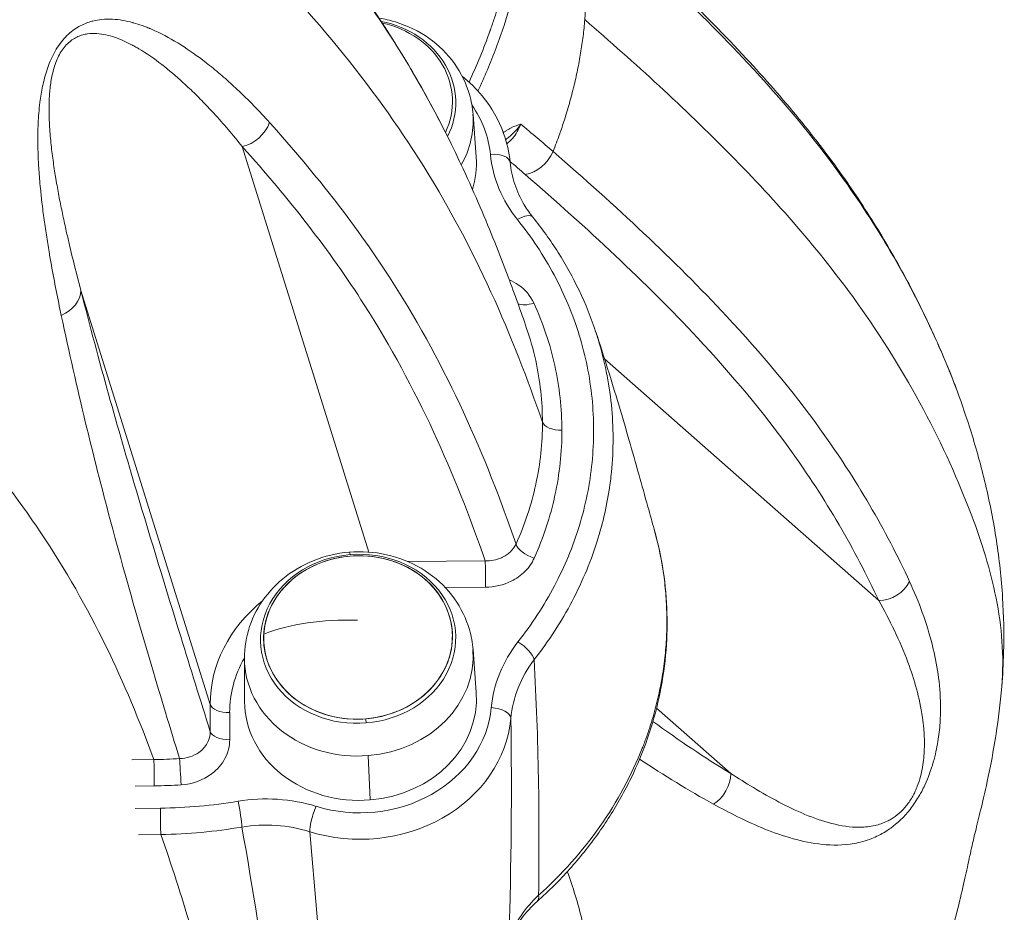
# Model space of a CAD drawing. Units: millimetres. Extents: x -22970 to -8946, y 10796 to 21607.
# Drawn here: x -18090 to -17938, y 17528 to 17667 of the extents above; entities that cross this region are included whole.
import ezdxf

# ---------------------------------------------------------------- set-up
doc = ezdxf.new("R2010")
doc.units = ezdxf.units.MM

msp = doc.modelspace()

# ---------------------------------------------------------------- linework, layer by layer
at = {"color": 0, "linetype": 'Continuous', "lineweight": 0}
for p, q in [((-18020.04, 17651.81), (-18019.55, 17645.14)), ((-18036.2, 17583.81), (-18055.87, 17646.8)), ((-18080.93, 17624.46), (-18060.85, 17560.14)), ((-17957.04, 17576.28), (-17999.63, 17613.86)), ((-18020.45, 17603.18), (-18020.45, 17603.2)), ((-18018.14, 17582.46), (-18030.14, 17582.33)), ((-18024.34, 17578.29), (-18018.08, 17578.36)), ((-18020.04, 17568.67), (-18019.55, 17562)), ((-18055.53, 17567.27), (-18055.51, 17560.59)), ((-18060.85, 17560.14), (-18060.84, 17555.91)), ((-17991.68, 17559.71), (-17991.68, 17559.71)), ((-17991.54, 17559.58), (-17980.01, 17549.41)), ((-18057.82, 17554.65), (-18057.82, 17558.87)), ((-18069.6, 17551.59), (-18073.01, 17551.55)), ((-18036.02, 17545.31), (-18036.31, 17552.19)), ((-18072.48, 17547.46), (-18069.54, 17547.49)), ((-18068.58, 17544.03), (-18072.48, 17543.99)), ((-18071.97, 17539.9), (-18068.51, 17539.94))]:
    msp.add_line(p, q, dxfattribs=at)
at = {"color": 0, "linetype": 'Continuous', "lineweight": 0, "extrusion": (0, 0, -1)}
for centre, major_axis, ratio, start_param, end_param in [((-18037.88, 17653.47), (15.15, 0.6), 0.865858, -1.303609, -1.303287), ((-18037.88, 17653.47), (15.15, 0.6), 0.865858, -1.299433, 0.445842), ((-18037.89, 17653.69), (14.65, 0.58), 0.865858, -1.282227, -1.281874), ((-18037.89, 17653.69), (14.65, 0.58), 0.865858, -1.282227, -1.281874), ((-18037.89, 17653.69), (14.65, 0.58), 0.865858, -1.277918, 0.422271), ((-18037.89, 17653.69), (14.65, 0.58), 0.865858, -1.277918, 0.422271), ((-18037.51, 17643.97), (20.23, 0.8), 0.865858, -0.51358, -0.047625), ((-18037.77, 17650.65), (17.75, 0.7), 0.865858, -0.030214, 0.495188), ((-18398.33, 17585.53), (438.51, -36.01), 0.426274, -0.53404, -0.534037), ((-18037.51, 17643.97), (17.99, 0.71), 0.865858, -0.030214, 0.294564), ((-18017.27, 17644.09), (2.99, 0.28), 0.499723, -1.543296, 0.000874), ((-18011.57, 17647), (-3.27, -3.78), 0.781588, -1.951826, -0.750872), ((-18013.09, 17633.97), (2.34, 1.88), 0.421088, -1.268376, 0.001619), ((-18397.25, 17599.05), (438.54, -36), 0.426278, -0.194968, -0.194963), ((-18456.68, 17546.46), (390, 0), 0.5, -0.229203, -0.229187), ((-18037.88, 17570.34), (-15.15, -0.6), 0.865858, -1.619329, 1.522264), ((-18037.89, 17570.55), (14.65, 0.58), 0.865858, -4.760921, 1.522264), ((-18037.89, 17570.55), (14.65, 0.58), 0.865858, -3.05495069010655, 3.228234617073036), ((-18038.6, 17576.08), (-0.63, 7.72), 0.024271, 0, 0.321955), ((-18037.88, 17570.34), (15.15, 0.6), 0.865858, -1.619329, 1.522264), ((-18018.14, 17579.86), (0.03, -3), 0.016436, -2.617893, -1.047097), ((-18063.43, 17584.61), (46.96, 1.85), 0.865858, 0.094176, 0.094212), ((-17956.66, 17580.78), (-4.53, -2.11), 0.879408, -2.306794, -1.106174), ((-18013, 17568.36), (2.36, -1.86), 0.402439, -1.901448, -0.450558), ((-18037.77, 17567.51), (17.75, 0.7), 0.865858, -0.030214, 1.522264), ((-18035.63, 17559.12), (-22.19, -0.83), 0.857976, 0.03088, 0.490227), ((-18037.77, 17567.51), (-17.75, -0.7), 0.865858, -1.619329, 0.030214), ((-18037.51, 17560.83), (17.99, 0.71), 0.865858, -0.030214, 1.522264), ((-18037.51, 17560.83), (-17.99, -0.71), 0.865858, -1.619329, 0.030214), ((-18037.39, 17560.83), (20.23, 0.8), 0.865858, 0.113342, 1.958557), ((-18017.15, 17558.14), (2.99, -0.27), 0.49708, -1.636052, -0.065265), ((-18037.55, 17561.79), (1.86, -22.78), 0.024271, -1.397738, -1.368802), ((-18069.67, 17604.39), (-60.91, -1.42), 0.866614, -1.617451, -1.551824), ((-18069.59, 17548.99), (0.03, -3), 0.016436, -2.617893, -1.047097), ((-17984.43, 17548.72), (-2.59, -4.28), 0.835962, -2.183492, -1.024443), ((-18065.66, 17573.55), (47.88, 3.7), 0.611778, 1.426224, 1.678932), ((-18056.46, 17543.6), (0.5, -2.96), 0.072815, -2.090105, -0.54661), ((-18013.42, 17533.26), (3.34, -3.72), 0.345606, -0.480952, 0.00187)]:
    msp.add_ellipse(centre, major_axis=major_axis, ratio=ratio, start_param=start_param, end_param=end_param, dxfattribs=at)
at = {"color": 0, "linetype": 'Continuous', "lineweight": 0}
for centre, major_axis, ratio, start_param, end_param in [((-18055.87, 17651.13), (3.71, 3.35), 0.789966, -2.188014, -0.987399), ((-18000.86, 17645.31), (11.19, -13.71), 0.889922, -2.216043, -1.5792), ((-18078.85, 17637.08), (-5.65, 0), 0.5, -0.366801, -0.366622), ((-18456.7, 17555.11), (400.02, 0), 0.5, 0.383906, 0.383913), ((-18085.87, 17624.07), (4.85, 1.23), 0.783325, -1.373157, -0.215569), ((-18010.66, 17624.01), (-2.73, -1.25), 0.471492, 0.319274, 1.379943), ((-17953.67, 17616.86), (4.53, 2.11), 0.879408, -0.094446, -0.000898), ((-18006.3, 17604.24), (-3, 0), 0.50002, 0.168944, 1.589776), ((-18397.2, 17599.05), (438.49, -36.01), 0.426275, 0.194973, 0.194977), ((-18396.12, 17612.58), (438.52, -36.01), 0.426276, 0.069363, 0.069376), ((-18010.6, 17584.36), (-2.74, 1.23), 0.459489, 0.365112, 1.795485), ((-18035.69, 17560.61), (-25.12, -1.72), 0.859393, -0.88616, -0.057739), ((-18037.55, 17561.79), (-22.81, 1.39), 0.498413, -1.520839, -0.824357), ((-18456.66, 17555.12), (399.98, 0), 0.5, 0.07676, 0.076769), ((-18062.84, 17569.61), (52.96, 2.08), 0.865858, -0.082328, -0.082126), ((-18062.84, 17569.61), (52.96, 2.08), 0.865858, -0.174586, -0.174057), ((-18057.88, 17560.37), (-3, 0), 0.50002, 0.154147, 1.589776), ((-18037.33, 17559.33), (23.23, 0.91), 0.865858, -1.958557, -0.113352), ((-18057.88, 17556.15), (-3, 0), 0.50002, 0.154147, 1.589776), ((-18065.4, 17549.15), (0.2, -2.99), 0.01643, -2.607236, -2.606923), ((-18065.4, 17549.15), (0.2, -2.99), 0.016443, -2.606872, -1.047097), ((-18069.61, 17602.78), (63.79, 2.51), 0.865858, -1.603648, -1.537934), ((-18068.52, 17542.53), (0.03, -3), 0.016436, -2.094496, -0.5237), ((-18044.35, 17542.81), (-0.89, -2.87), 0.189168, -2.061973, -0.491176), ((-18014.35, 17542.47), (-2.29, 1.61), 0.417762, -1.396944, -1.396537), ((-18065.46, 17570.75), (49.95, 4.14), 0.611454, -1.68247, -1.429627), ((-18063.37, 17542.41), (0.03, -3), 0.017032, -0.729886, -0.72967)]:
    msp.add_ellipse(centre, major_axis=major_axis, ratio=ratio, start_param=start_param, end_param=end_param, dxfattribs=at)
for points, knots in [([(-18009.26, 17603.98), (-18013.8, 17617.23), (-18019.61, 17631), (-18036.5, 17657.61), (-18046.62, 17669.49), (-18062.1, 17684.9), (-18071.24, 17693.66), (-18082.96, 17702.97), (-18095.1, 17711.32), (-18105.72, 17717.68), (-18115.03, 17722.58), (-18127.15, 17728.88), (-18136.07, 17733.88), (-18156.58, 17744.27), (-18167.38, 17749.23), (-18185.14, 17756.1), (-18195.68, 17759.76), (-18204.57, 17762.53), (-18216.33, 17766.12), (-18225.57, 17769.24), (-18247.65, 17775.85), (-18258.01, 17778.44), (-18276.99, 17782.85), (-18286.64, 17784.97), (-18306.41, 17788.93), (-18316.62, 17790.81), (-18337.78, 17794.15), (-18347.13, 17795.31), (-18355.23, 17796.29)], [6.470841, 6.470841, 6.470841, 6.470841, 13.82787, 13.82787, 20.42029, 20.42029, 22.86416, 25.30803, 25.30803, 27.222449, 29.136868, 29.136868, 32.816542, 32.816542, 36.146707, 36.146707, 37.658329, 39.16995, 39.16995, 42.138115, 42.138115, 44.955915, 44.955915, 47.687215, 47.687215, 50.344281, 50.344281, 52.929744, 52.929744, 52.929744, 52.929744]), ([(-18024.15, 17725.37), (-18023.15, 17724.31), (-18021.01, 17721.75), (-18018.15, 17717.24), (-18015.71, 17711.83), (-18013.33, 17704.06), (-18012.38, 17696.42), (-18012.45, 17689.58), (-18012.65, 17686.13), (-18013.02, 17682.63), (-18013.56, 17679.08), (-18014.27, 17675.51), (-18015.15, 17671.91), (-18015.93, 17669.22), (-18016.49, 17667.43), (-18016.79, 17666.53), (-18017.04, 17665.79), (-18017.22, 17665.27), (-18017.32, 17665.01), (-18017.37, 17664.86), (-18018.35, 17662.12), (-18019.45, 17659.44), (-18020.66, 17656.82)], [-9.868578, -9.868578, -9.868578, -9.868578, -9.298312, -8.583057, -7.867803, -7.152548, -5.722038, -5.364411, -5.006783, -4.649156, -4.291529, -3.933901, -3.576274, -3.218646, -3.12924, -3.039833, -2.950426, -2.905723, -2.883371, -2.872195, -2.861019, -2.055961, -2.055961, -2.055961, -2.055961]), ([(-18024.07, 17725.51), (-18022.83, 17724.26), (-18021.67, 17722.92), (-18019.46, 17720.01), (-18018.42, 17718.42), (-18016.54, 17715.07), (-18015.69, 17713.31), (-18014.21, 17709.64), (-18013.57, 17707.72), (-18012.5, 17703.76), (-18012.08, 17701.72), (-18011.44, 17697.52), (-18011.23, 17695.35), (-18011.04, 17690.95), (-18011.05, 17688.7), (-18011.3, 17684.16), (-18011.54, 17681.87), (-18012.22, 17677.25), (-18012.68, 17674.92), (-18013.79, 17670.27), (-18014.46, 17667.94), (-18015.99, 17663.31), (-18016.85, 17661.01), (-18018.28, 17657.63), (-18018.77, 17656.53), (-18019.28, 17655.44)], [0.354987, 0.354987, 0.354987, 0.354987, 7.276777, 7.276777, 14.577366, 14.577366, 21.918598, 21.918598, 29.318334, 29.318334, 36.729859, 36.729859, 44.224068, 44.224068, 51.723892, 51.723892, 59.224242, 59.224242, 66.738108, 66.738108, 74.249778, 74.249778, 81.758003, 81.758003, 85.394773, 85.394773, 85.394773, 85.394773]), ([(-18069.6, 17551.59), (-18073.94, 17563.42), (-18079.38, 17575.22), (-18094.38, 17597.62), (-18103.57, 17608.06), (-18117.84, 17621.86), (-18125.99, 17629.35), (-18135.64, 17636.6), (-18145.21, 17642.83), (-18154.06, 17647.93), (-18163, 17652.6), (-18175.68, 17659.28), (-18184.08, 17663.89), (-18201.63, 17672.46), (-18210.55, 17676.36), (-18224.57, 17681.5), (-18233.39, 17684.45), (-18242.03, 17687.12), (-18254.51, 17691.01), (-18262.99, 17693.79), (-18280.86, 17698.86), (-18289.73, 17701), (-18307.03, 17704.9), (-18315.67, 17706.73), (-18333.06, 17710.07), (-18341.81, 17711.59), (-18359.5, 17714.2), (-18368.11, 17715.24), (-18380.6, 17716.76), (-18389.1, 17717.82), (-18398.11, 17718.78), (-18411.89, 17719.95), (-18420.71, 17720.26), (-18434.5, 17720.74), (-18445.56, 17721.15), (-18457.09, 17721.33), (-18468.85, 17721.26), (-18480.36, 17720.91), (-18491.39, 17720.29), (-18505.13, 17719.51), (-18513.92, 17719.05), (-18527.66, 17717.74), (-18536.63, 17716.66), (-18545.05, 17715.44), (-18557.41, 17713.63), (-18565.94, 17712.44), (-18583.48, 17709.55), (-18592.14, 17707.89), (-18609.31, 17704.25), (-18617.83, 17702.26), (-18634.87, 17698.04), (-18643.6, 17695.76), (-18661.22, 17690.43), (-18669.52, 17687.5), (-18681.64, 17683.31), (-18690.08, 17680.47), (-18698.74, 17677.38), (-18712.53, 17672.06), (-18721.24, 17668.03), (-18738.31, 17659.19), (-18746.39, 17654.42), (-18758.48, 17647.45), (-18767.08, 17642.6), (-18775.66, 17637.36), (-18784.97, 17631.02), (-18794.28, 17623.64), (-18801.98, 17616.02), (-18815.34, 17601.96), (-18823.86, 17591.36), (-18835.07, 17572.78), (-18841.08, 17559.86), (-18845.2, 17546.86), (-18846.65, 17541.64)], [6.758349, 6.758349, 6.758349, 6.758349, 13.82787, 13.82787, 20.42029, 20.42029, 22.86416, 25.30803, 25.30803, 27.222449, 29.136868, 29.136868, 32.816542, 32.816542, 36.146707, 36.146707, 37.658329, 39.16995, 39.16995, 42.138115, 42.138115, 44.955915, 44.955915, 47.687215, 47.687215, 50.344281, 50.344281, 52.940432, 52.940432, 54.225928, 55.511424, 55.511424, 58.02936, 58.02936, 59.657434, 61.285508, 61.285508, 62.913582, 64.541656, 64.541656, 67.059592, 67.059592, 68.345088, 69.630584, 69.630584, 72.226735, 72.226735, 74.883801, 74.883801, 77.615101, 77.615101, 80.432902, 80.432902, 83.401066, 83.401066, 84.912688, 86.424309, 86.424309, 89.754474, 89.754474, 93.434148, 93.434148, 95.348567, 97.262986, 97.262986, 99.706856, 102.150726, 102.150726, 108.743146, 108.743146, 113.365192, 116.46047, 116.46047, 116.46047, 116.46047]), ([(-18052.21, 17689.12), (-18050.82, 17687.58), (-18049.46, 17686.04), (-18045.43, 17681.31), (-18042.85, 17678.1), (-18038.03, 17671.71), (-18035.79, 17668.54), (-18031.68, 17662.24), (-18029.81, 17659.14), (-18026.94, 17654.05), (-18025.88, 17652.06), (-18024.86, 17650.08)], [0, 0, 0, 0, 10.000455, 10.000455, 30.422438, 30.422438, 50.254732, 50.254732, 69.310369, 69.310369, 81.381114, 81.381114, 81.381114, 81.381114]), ([(-18051.67, 17688.3), (-18044.4, 17680.23), (-18037.94, 17671.94), (-18028.32, 17656.85), (-18024.72, 17650.12), (-18021.58, 17643.33)], [-13.835281, -13.835281, -13.835281, -13.835281, -8.567138, -8.567138, -4.425677, -4.425677, -4.425677, -4.425677]), ([(-18005.3, 17686.85), (-18003.72, 17685.49), (-18002.16, 17684.12), (-17996.25, 17678.88), (-17992.02, 17674.99), (-17984.37, 17667.58), (-17980.91, 17664.06), (-17974.73, 17657.4), (-17971.98, 17654.25), (-17967.02, 17648.17), (-17964.78, 17645.24), (-17960.74, 17639.54), (-17958.91, 17636.77), (-17955.46, 17631.14), (-17953.84, 17628.28), (-17951.2, 17623.27), (-17950.13, 17621.12), (-17949.13, 17618.96)], [0, 0, 0, 0, 10.000123, 10.000123, 38.091366, 38.091366, 63.093921, 63.093921, 85.08544, 85.08544, 105.26823, 105.26823, 124.18724, 124.18724, 143.571901, 143.571901, 158.166193, 158.166193, 158.166193, 158.166193]), ([(-18004.34, 17685.36), (-17994.65, 17676.98), (-17979.35, 17662.79), (-17967.15, 17648.21), (-17957.25, 17634.46), (-17952.66, 17626.51), (-17948.98, 17618.58)], [-15.693944, -15.693944, -15.693944, -15.693944, -9.558413, -5.46806, -5.46806, 0, 0, 0, 0]), ([(-18004.34, 17685.36), (-18003.73, 17683.26), (-18003.27, 17681.06), (-18002.96, 17678.78), (-18002.42, 17674.89), (-18002.33, 17670.78), (-18002.68, 17666.53)], [-2.23975, -2.23975, -2.23975, -2.23975, -1.414232, -1.414232, -1.414232, 0, 0, 0, 0]), ([(-18051.62, 17650.53), (-18053.23, 17652.32), (-18054.9, 17654.04), (-18056.64, 17655.68), (-18056.99, 17656), (-18057.34, 17656.33), (-18057.69, 17656.65), (-18058.4, 17657.29), (-18059.11, 17657.91), (-18059.84, 17658.52), (-18060.2, 17658.82), (-18060.57, 17659.12), (-18060.94, 17659.41), (-18061.31, 17659.7), (-18061.68, 17659.99), (-18062.06, 17660.28), (-18063.31, 17661.22), (-18064.58, 17662.1), (-18065.89, 17662.91), (-18067.21, 17663.71), (-18068.56, 17664.44), (-18069.98, 17665.05), (-18070.04, 17665.08), (-18070.1, 17665.1), (-18070.16, 17665.13), (-18070.22, 17665.15), (-18070.28, 17665.18), (-18070.34, 17665.2), (-18070.46, 17665.25), (-18070.58, 17665.3), (-18070.7, 17665.35), (-18070.94, 17665.44), (-18071.18, 17665.53), (-18071.42, 17665.62), (-18071.87, 17665.78), (-18072.33, 17665.92), (-18072.79, 17666.05), (-18072.83, 17666.06), (-18072.87, 17666.07), (-18072.9, 17666.08), (-18073.41, 17666.22), (-18073.92, 17666.33), (-18074.43, 17666.42), (-18074.95, 17666.51), (-18075.48, 17666.57), (-18076.03, 17666.59), (-18076.57, 17666.62), (-18077.13, 17666.61), (-18077.7, 17666.56), (-18078.15, 17666.51), (-18078.6, 17666.44), (-18079.06, 17666.32), (-18079.19, 17666.29), (-18079.31, 17666.26), (-18079.44, 17666.22), (-18079.74, 17666.13), (-18080.04, 17666.03), (-18080.34, 17665.9), (-18080.64, 17665.77), (-18080.95, 17665.62), (-18081.26, 17665.45), (-18081.56, 17665.27), (-18081.88, 17665.07), (-18082.18, 17664.84), (-18082.49, 17664.61), (-18082.79, 17664.35), (-18083.09, 17664.05), (-18083.39, 17663.76), (-18083.68, 17663.43), (-18083.96, 17663.08), (-18084.24, 17662.72), (-18084.5, 17662.34), (-18084.74, 17661.94), (-18085.23, 17661.15), (-18085.63, 17660.28), (-18085.96, 17659.41), (-18086.12, 17658.98), (-18086.26, 17658.55), (-18086.39, 17658.11), (-18086.52, 17657.68), (-18086.63, 17657.25), (-18086.73, 17656.83), (-18086.93, 17655.98), (-18087.08, 17655.15), (-18087.2, 17654.34), (-18087.21, 17654.25), (-18087.23, 17654.16), (-18087.24, 17654.07), (-18087.39, 17652.96), (-18087.48, 17651.87), (-18087.54, 17650.82), (-18087.6, 17649.69), (-18087.62, 17648.6), (-18087.61, 17647.53), (-18087.6, 17646.47), (-18087.57, 17645.42), (-18087.52, 17644.41), (-18087.51, 17644.33), (-18087.51, 17644.25), (-18087.5, 17644.17), (-18087.48, 17643.74), (-18087.45, 17643.32), (-18087.42, 17642.9), (-18087.39, 17642.4), (-18087.35, 17641.9), (-18087.31, 17641.42), (-18087.27, 17640.93), (-18087.22, 17640.44), (-18087.17, 17639.96), (-18087.15, 17639.72), (-18087.12, 17639.49), (-18087.1, 17639.25), (-18087.07, 17639.01), (-18087.05, 17638.77), (-18087.02, 17638.54), (-18086.91, 17637.6), (-18086.8, 17636.68), (-18086.68, 17635.77), (-18086.55, 17634.86), (-18086.42, 17633.96), (-18086.29, 17633.08), (-18086.15, 17632.19), (-18086.01, 17631.32), (-18085.87, 17630.45), (-18085.75, 17629.77), (-18085.63, 17629.09), (-18085.51, 17628.41), (-18085.03, 17625.72), (-18084.51, 17623.12), (-18083.98, 17620.59)], [-11.606357, -11.606357, -11.606357, -11.606357, -10.439591, -10.439591, -10.439591, -10.206238, -10.206238, -10.206238, -9.739531, -9.739531, -9.739531, -9.506178, -9.506178, -9.506178, -9.272825, -9.272825, -9.272825, -8.498575, -8.498575, -8.498575, -7.724326, -7.724326, -7.724326, -7.692065, -7.692065, -7.692065, -7.659805, -7.659805, -7.659805, -7.595284, -7.595284, -7.595284, -7.466242, -7.466242, -7.466242, -7.22788, -7.22788, -7.22788, -7.208159, -7.208159, -7.208159, -6.950076, -6.950076, -6.950076, -6.691993, -6.691993, -6.691993, -6.433909, -6.433909, -6.433909, -6.230876, -6.230876, -6.230876, -6.175826, -6.175826, -6.175826, -6.046784, -6.046784, -6.046784, -5.917743, -5.917743, -5.917743, -5.788701, -5.788701, -5.788701, -5.65966, -5.65966, -5.65966, -5.530618, -5.530618, -5.530618, -5.401576, -5.401576, -5.401576, -5.143493, -5.143493, -5.143493, -5.014451, -5.014451, -5.014451, -4.88541, -4.88541, -4.88541, -4.627327, -4.627327, -4.627327, -4.598473, -4.598473, -4.598473, -4.240202, -4.240202, -4.240202, -3.853077, -3.853077, -3.853077, -3.465952, -3.465952, -3.465952, -3.435492, -3.435492, -3.435492, -3.27239, -3.27239, -3.27239, -3.078827, -3.078827, -3.078827, -2.885265, -2.885265, -2.885265, -2.788483, -2.788483, -2.788483, -2.691702, -2.691702, -2.691702, -2.304577, -2.304577, -2.304577, -1.917452, -1.917452, -1.917452, -1.530484, -1.530484, -1.530484, -1.224262, -1.224262, -1.224262, 0, 0, 0, 0]), ([(-18034.65, 17666.77), (-18033.78, 17666.63), (-18032.92, 17666.43), (-18030.23, 17665.61), (-18028.47, 17664.76), (-18025.37, 17662.56), (-18024.02, 17661.24), (-18021.89, 17658.26), (-18021.1, 17656.63), (-18020.31, 17653.9), (-18020.12, 17652.86), (-18020.04, 17651.81)], [6.55747, 6.55747, 6.55747, 6.55747, 6.715229, 6.715229, 7.058554, 7.058554, 7.386183, 7.386183, 7.693098, 7.693098, 7.8723, 7.8723, 7.8723, 7.8723]), ([(-18002.68, 17666.53), (-18002.75, 17665.67), (-18002.84, 17664.81), (-18002.95, 17663.95), (-18003.06, 17663.08), (-18003.18, 17662.21), (-18003.33, 17661.34), (-18003.47, 17660.46), (-18003.63, 17659.58), (-18003.81, 17658.7), (-18003.99, 17657.83), (-18004.19, 17656.95), (-18004.41, 17656.07), (-18004.45, 17655.9), (-18004.49, 17655.73), (-18004.53, 17655.56), (-18004.65, 17655.1), (-18004.77, 17654.64), (-18004.89, 17654.18), (-18005.13, 17653.3), (-18005.39, 17652.42), (-18005.66, 17651.54), (-18005.9, 17650.78), (-18006.15, 17650.02), (-18006.41, 17649.27), (-18006.47, 17649.1), (-18006.53, 17648.94), (-18006.58, 17648.78), (-18006.91, 17647.86), (-18007.25, 17646.94), (-18007.61, 17646.03)], [-9.474742, -9.474742, -9.474742, -9.474742, -9.190307, -9.190307, -9.190307, -8.903945, -8.903945, -8.903945, -8.617215, -8.617215, -8.617215, -8.330994, -8.330994, -8.330994, -8.276065, -8.276065, -8.276065, -8.126895, -8.126895, -8.126895, -7.840513, -7.840513, -7.840513, -7.593508, -7.593508, -7.593508, -7.540243, -7.540243, -7.540243, -7.240007, -7.240007, -7.240007, -7.240007]), ([(-17937.94, 17562.92), (-17937.54, 17567.68), (-17938.38, 17576.99), (-17941.07, 17585.42), (-17946.75, 17600.34), (-17952.46, 17611.48), (-17966.22, 17630.66), (-17979.53, 17645.82), (-17994.89, 17659.79), (-18002.68, 17666.53)], [97.331074, 97.331074, 97.331074, 97.331074, 99.706856, 102.150726, 102.150726, 108.743146, 108.743146, 113.365192, 117.987238, 117.987238, 117.987238, 117.987238]), ([(-18080.93, 17624.46), (-18081.56, 17626.84), (-18082.32, 17629.88), (-18083.05, 17633.03), (-18083.37, 17634.46), (-18083.72, 17636.08), (-18084.23, 17638.55), (-18084.58, 17640.44), (-18084.8, 17641.73), (-18084.94, 17642.59), (-18085.11, 17643.69), (-18085.3, 17645.02), (-18085.53, 17646.82), (-18085.76, 17649.13), (-18085.9, 17652.01), (-18085.85, 17654.72), (-18085.61, 17656.82), (-18085.32, 17658.25), (-18084.93, 17659.68), (-18084.34, 17661.08), (-18083.54, 17662.25), (-18082.85, 17662.98), (-18082.13, 17663.53), (-18081.38, 17663.93), (-18080.63, 17664.19), (-18079.65, 17664.38), (-18078.44, 17664.41), (-18077.04, 17664.2), (-18075.7, 17663.82), (-18074.4, 17663.31), (-18073.35, 17662.8), (-18072.63, 17662.41), (-18072.27, 17662.21), (-18072.07, 17662.09), (-18070.74, 17661.31), (-18068.35, 17659.63), (-18066.13, 17657.73), (-18064.72, 17656.44), (-18064.06, 17655.84), (-18062.78, 17654.6), (-18061.53, 17653.31), (-18059.06, 17650.67), (-18057.29, 17648.59), (-18055.87, 17646.8)], [0, 0, 0, 0, 1.224262, 1.530328, 1.530328, 1.917452, 2.304577, 2.691702, 2.788483, 2.885265, 3.078827, 3.27239, 3.465952, 3.853077, 4.240202, 4.627327, 4.88541, 5.014451, 5.143493, 5.401576, 5.530618, 5.65966, 5.788701, 5.917743, 6.046784, 6.175826, 6.433909, 6.691993, 6.950076, 7.208159, 7.466242, 7.595284, 7.659805, 7.692065, 7.724326, 8.498575, 9.272825, 9.272825, 9.506178, 9.739531, 10.206238, 10.439591, 11.606357, 11.606357, 11.606357, 11.606357]), ([(-18021.72, 17657.73), (-18020.58, 17656.82), (-18019.55, 17655.8), (-18017.18, 17652.94), (-18016.04, 17650.96), (-18014.77, 17647.41), (-18014.43, 17645.9), (-18014.28, 17644.38)], [5.4669261, 5.4669261, 5.4669261, 5.4669261, 5.6665181, 5.6665181, 5.9839938, 5.9839938, 6.2027016, 6.2027016, 6.2027016, 6.2027016]), ([(-18013.36, 17585.06), (-18018.07, 17598.75), (-18024.02, 17612.41), (-18037.89, 17634.17), (-18044.35, 17642.46), (-18051.62, 17650.53)], [-13.559981, -13.559981, -13.559981, -13.559981, -5.268143, -5.268143, 0, 0, 0, 0]), ([(-18012.61, 17650.31), (-18012.61, 17650.31), (-18012.61, 17650.31), (-18013.11, 17650.16), (-18013.73, 17649.94), (-18014.49, 17649.53), (-18014.87, 17649.3), (-18015.15, 17649.1), (-18015.3, 17648.99), (-18015.33, 17648.97)], [-0.0011287, -0.0011287, -0.0011287, -0.0011287, 0, 0, 0.2346988, 0.2933736, 0.3520483, 0.410723, 0.4221622, 0.4221622, 0.4221622, 0.4221622]), ([(-18014.97, 17647.89), (-18014.96, 17647.9), (-18014.79, 17648.02), (-18013.99, 17648.66), (-18013.14, 17649.51), (-18012.61, 17650.3), (-18012.61, 17650.3), (-18012.61, 17650.31)], [-0.2970621, -0.2970621, -0.2970621, -0.2970621, -0.2933736, -0.2346988, 0, 0, 0.0011263, 0.0011263, 0.0011263, 0.0011263]), ([(-18014.79, 17647.23), (-18014.48, 17647.49), (-18014.18, 17647.77), (-18013.91, 17648.09), (-18013.36, 17648.74), (-18012.91, 17649.51), (-18012.61, 17650.31)], [0.3464271, 0.3464271, 0.3464271, 0.3464271, 0.5490281, 0.5490281, 0.5490281, 0.9607953, 0.9607953, 0.9607953, 0.9607953]), ([(-18055.87, 17646.8), (-18048.66, 17638.81), (-18042.27, 17630.6), (-18028.66, 17609.26), (-18022.8, 17595.89), (-18018.14, 17582.46)], [0, 0, 0, 0, 5.268143, 5.268143, 13.446754, 13.446754, 13.446754, 13.446754]), ([(-17952.25, 17579.24), (-17955.94, 17587.18), (-17960.51, 17595.11), (-17970.41, 17608.86), (-17982.62, 17623.45), (-17997.94, 17637.66), (-18007.61, 17646.03)], [-15.67864, -15.67864, -15.67864, -15.67864, -10.208171, -10.208171, -6.124903, 0, 0, 0, 0]), ([(-18021.57, 17643.33), (-18020.66, 17641.35), (-18019.78, 17639.37), (-18017.37, 17633.76), (-18015.92, 17630.13), (-18013.57, 17623.87), (-18012.61, 17621.2), (-18011.71, 17618.57)], [0, 0, 0, 0, 10.000686, 10.000686, 28.509907, 28.509907, 42.458642, 42.458642, 42.458642, 42.458642]), ([(-18014.28, 17644.38), (-18014.18, 17643.23), (-18013.93, 17642.09), (-18013.19, 17639.87), (-18012.7, 17638.78), (-18011.68, 17637.09), (-18011.24, 17636.45), (-18010.75, 17635.84)], [0, 0, 0, 0, 4.19063, 4.19063, 8.409308, 8.409308, 11.081697, 11.081697, 11.081697, 11.081697]), ([(-18011.95, 17642.49), (-18002.32, 17634.16), (-17987.11, 17620.05), (-17975.03, 17605.61), (-17965.23, 17592.01), (-17960.7, 17584.15), (-17957.04, 17576.28)], [0, 0, 0, 0, 6.124903, 10.208171, 10.208171, 15.67864, 15.67864, 15.67864, 15.67864]), ([(-18013.15, 17635.47), (-18010.98, 17632.77), (-18007.14, 17626.99), (-18003.87, 17619.13), (-18002.23, 17612.69), (-18001.23, 17606.09), (-18001.23, 17597.69), (-18003.21, 17587.85), (-18007.1, 17578.43), (-18010.9, 17572.6), (-18013.06, 17569.86)], [0, 0, 0, 0, 1.145469, 2.290938, 2.863673, 3.436408, 4.581877, 5.727346, 6.872815, 8.018284, 8.018284, 8.018284, 8.018284]), ([(-18010.75, 17635.84), (-18009.33, 17634.08), (-18008.02, 17632.24), (-18005.62, 17628.45), (-18004.54, 17626.49), (-18002.56, 17622.35), (-18001.68, 17620.16), (-18000.95, 17617.94)], [0, 0, 0, 0, 7.433544, 7.433544, 14.887077, 14.887077, 22.830499, 22.830499, 22.830499, 22.830499]), ([(-18010.6, 17622.51), (-18011.1, 17623.62), (-18012.28, 17625), (-18013.92, 17625.89), (-18014.41, 17626.11)], [-0.9631748, -0.9631748, -0.9631748, -0.9631748, -0.5503856, -0.3858858, -0.3858858, -0.3858858, -0.3858858]), ([(-18060.84, 17555.91), (-18062.37, 17560.82), (-18066.19, 17573.13), (-18070.01, 17585.6), (-18075.19, 17603.07), (-18078.07, 17613.21), (-18080.93, 17624.46)], [0.413838, 0.413838, 0.413838, 0.413838, 3.387555, 7.848378, 7.848378, 13.45034, 13.45034, 13.45034, 13.45034]), ([(-18083.98, 17620.59), (-18081.52, 17609.01), (-18079, 17598.69), (-18074.28, 17581.01), (-18070.74, 17568.64), (-18067.06, 17556.48), (-18065.6, 17551.73)], [-13.45034, -13.45034, -13.45034, -13.45034, -7.848378, -7.848378, -3.387555, -0.514031, -0.514031, -0.514031, -0.514031]), ([(-18011.71, 17618.57), (-18011.15, 17616.93), (-18009.8, 17612.13), (-18009.26, 17607.18), (-18009.26, 17603.98)], [0.546695, 0.546695, 0.546695, 0.546695, 1.16493, 2.32986, 2.32986, 2.32986, 2.32986]), ([(-17949.11, 17618.91), (-17948.43, 17617.45), (-17947.79, 17616.03), (-17946.34, 17612.65), (-17945.56, 17610.75), (-17944.9, 17608.95)], [0.101422, 0.101422, 0.101422, 0.101422, 10.001858, 10.001858, 24.513414, 24.513414, 24.513414, 24.513414]), ([(-17948.98, 17618.58), (-17948.26, 17617.03), (-17947.59, 17615.53), (-17946.98, 17614.1), (-17946.85, 17613.81), (-17946.73, 17613.53), (-17946.62, 17613.25), (-17946.5, 17612.96), (-17946.38, 17612.69), (-17946.27, 17612.41), (-17946.15, 17612.13), (-17946.04, 17611.86), (-17945.93, 17611.59), (-17945.88, 17611.46), (-17945.83, 17611.32), (-17945.77, 17611.19), (-17945.72, 17611.06), (-17945.67, 17610.93), (-17945.61, 17610.8), (-17945.56, 17610.66), (-17945.51, 17610.53), (-17945.46, 17610.4), (-17945.41, 17610.28), (-17945.36, 17610.15), (-17945.31, 17610.02), (-17945.16, 17609.62), (-17945.01, 17609.23), (-17944.87, 17608.85)], [-11.151108, -11.151108, -11.151108, -11.151108, -10.086043, -10.086043, -10.086043, -9.87303, -9.87303, -9.87303, -9.660017, -9.660017, -9.660017, -9.447004, -9.447004, -9.447004, -9.340497, -9.340497, -9.340497, -9.233991, -9.233991, -9.233991, -9.127484, -9.127484, -9.127484, -9.020978, -9.020978, -9.020978, -8.68871, -8.68871, -8.68871, -8.68871]), ([(-18010.55, 17567.1), (-18008.29, 17569.97), (-18006.31, 17573.03), (-18004.65, 17576.19), (-18002.99, 17579.36), (-18001.63, 17582.64), (-18000.61, 17586), (-17999.73, 17588.9), (-17999.09, 17591.85), (-17998.71, 17594.84), (-17998.65, 17595.31), (-17998.59, 17595.78), (-17998.55, 17596.25), (-17998.2, 17599.72), (-17998.21, 17603.23), (-17998.56, 17606.69), (-17998.73, 17608.42), (-17998.99, 17610.15), (-17999.34, 17611.85), (-17999.68, 17613.55), (-18000.11, 17615.23), (-18000.62, 17616.9), (-18000.72, 17617.25), (-18000.83, 17617.59), (-18000.94, 17617.94)], [-8.018284, -8.018284, -8.018284, -8.018284, -6.872815, -6.872815, -6.872815, -5.727346, -5.727346, -5.727346, -4.737992, -4.737992, -4.737992, -4.581877, -4.581877, -4.581877, -3.436408, -3.436408, -3.436408, -2.863673, -2.863673, -2.863673, -2.290938, -2.290938, -2.290938, -2.172412, -2.172412, -2.172412, -2.172412]), ([(-18000.96, 17618), (-18000.34, 17616.1), (-17999.73, 17614.21), (-17997.95, 17608.53), (-17996.84, 17604.79), (-17994.77, 17597.61), (-17993.81, 17594.17), (-17992.55, 17589.67), (-17992.23, 17588.5), (-17991.91, 17587.35)], [0, 0, 0, 0, 10.000455, 10.000455, 30.433416, 30.433416, 50.352602, 50.352602, 57.483908, 57.483908, 57.483908, 57.483908]), ([(-17944.87, 17608.85), (-17944.12, 17606.8), (-17943.39, 17604.67), (-17941.89, 17599.85), (-17941.13, 17597.14), (-17939.8, 17591.51), (-17939.22, 17588.6), (-17938.32, 17582.72), (-17938, 17579.75), (-17937.63, 17573.94), (-17937.57, 17571.09), (-17937.7, 17566.46), (-17937.79, 17564.69), (-17937.94, 17562.92)], [0, 0, 0, 0, 10.003997, 10.003997, 21.92852, 21.92852, 34.089127, 34.089127, 45.753658, 45.753658, 56.579192, 56.579192, 63.213528, 63.213528, 63.213528, 63.213528]), ([(-17991.9, 17587.31), (-17991.3, 17585.18), (-17990.83, 17583.02), (-17990.17, 17578.67), (-17989.98, 17576.48), (-17989.86, 17572.12), (-17989.93, 17569.93), (-17990.34, 17565.57), (-17990.68, 17563.4), (-17991.61, 17559.1), (-17992.21, 17556.97), (-17993.67, 17552.78), (-17994.53, 17550.71), (-17996.48, 17546.67), (-17997.59, 17544.69), (-18000.02, 17540.85), (-18001.36, 17538.99), (-18004.25, 17535.4), (-18005.8, 17533.67), (-18008.3, 17531.17), (-18009.18, 17530.35), (-18010.08, 17529.54)], [0, 0, 0, 0, 7.456596, 7.456596, 14.872971, 14.872971, 22.261053, 22.261053, 29.661437, 29.661437, 37.066627, 37.066627, 44.482545, 44.482545, 51.92167, 51.92167, 59.360344, 59.360344, 66.809008, 66.809008, 70.640079, 70.640079, 70.640079, 70.640079]), ([(-17991.9, 17587.35), (-17991.22, 17584.89), (-17990.48, 17581.29), (-17990.02, 17576.54), (-17989.91, 17573.21), (-17990.01, 17569.87), (-17990.32, 17566.52), (-17990.86, 17563.18), (-17991.6, 17559.86), (-17992.31, 17557.4), (-17992.86, 17555.78), (-17993.14, 17554.98), (-17993.38, 17554.31), (-17993.56, 17553.84), (-17993.65, 17553.61), (-17993.71, 17553.47), (-17995.4, 17549.16), (-17999.84, 17540.94), (-18006.28, 17533.72), (-18009.86, 17530.49)], [-6.530408, -6.530408, -6.530408, -6.530408, -5.722038, -5.364411, -5.006783, -4.649156, -4.291529, -3.933901, -3.576274, -3.218646, -3.12924, -3.039833, -2.950426, -2.905723, -2.883371, -2.872195, -2.861019, -1.43051, 0, 0, 0, 0]), ([(-18013.36, 17585.06), (-18013.57, 17584.61), (-18013.88, 17584.18), (-18014.27, 17583.82), (-18014.46, 17583.64), (-18014.67, 17583.48), (-18014.89, 17583.33), (-18015.12, 17583.18), (-18015.37, 17583.04), (-18015.63, 17582.93), (-18016.4, 17582.59), (-18017.27, 17582.43), (-18018.14, 17582.46)], [0, 0, 0, 0, 0.2752178, 0.2752178, 0.2752178, 0.4108197, 0.4108197, 0.4108197, 0.5504355, 0.5504355, 0.5504355, 0.9632621, 0.9632621, 0.9632621, 0.9632621]), ([(-18055.53, 17567.27), (-18055.54, 17568.97), (-18055.26, 17570.66), (-18054.18, 17573.88), (-18053.36, 17575.41), (-18051.26, 17578.2), (-18049.96, 17579.45), (-18046.99, 17581.55), (-18045.3, 17582.38), (-18041.69, 17583.54), (-18039.77, 17583.85), (-18035.89, 17583.88), (-18033.94, 17583.61), (-18030.23, 17582.47), (-18028.47, 17581.62), (-18025.37, 17579.43), (-18024.02, 17578.1), (-18021.89, 17575.12), (-18021.1, 17573.49), (-18020.31, 17570.76), (-18020.12, 17569.72), (-18020.04, 17568.67)], [4.791136, 4.791136, 4.791136, 4.791136, 5.07929, 5.07929, 5.37521, 5.37521, 5.688381, 5.688381, 6.02067, 6.02067, 6.366045, 6.366045, 6.715229, 6.715229, 7.058554, 7.058554, 7.386183, 7.386183, 7.693098, 7.693098, 7.8723, 7.8723, 7.8723, 7.8723]), ([(-18018.08, 17578.36), (-18016.7, 17578.37), (-18014.41, 17578.91), (-18011.85, 17580.72), (-18010.88, 17582.12), (-18010.54, 17582.86)], [-0.9632621, -0.9632621, -0.9632621, -0.9632621, -0.5504355, -0.2752178, 0, 0, 0, 0]), ([(-17982.71, 17544.65), (-17981.49, 17543.97), (-17980.24, 17543.32), (-17976.17, 17541.33), (-17971.88, 17539.5), (-17965.84, 17538.25), (-17962.19, 17538.23), (-17959.52, 17538.82), (-17957.91, 17539.35), (-17956.45, 17540.07), (-17954.43, 17541.42), (-17952.58, 17543.16), (-17951.24, 17545.14), (-17950.68, 17546.08), (-17950.32, 17546.72), (-17949.42, 17548.54), (-17948.48, 17551.21), (-17947.8, 17554.43), (-17947.56, 17556.59), (-17947.46, 17558.43), (-17947.42, 17561.1), (-17947.75, 17564.93), (-17948.34, 17567.85), (-17949.15, 17571.07), (-17950.21, 17574.51), (-17951.53, 17577.7), (-17952.25, 17579.24)], [-11.151108, -11.151108, -11.151108, -11.151108, -10.410976, -10.410976, -8.754806, -7.926722, -7.098637, -6.891616, -6.684595, -6.374063, -6.270553, -5.856511, -5.649489, -5.623612, -5.545979, -5.442468, -5.028426, -4.614384, -4.200341, -4.096831, -3.786299, -2.958215, -2.13013, -2.13013, -1.065065, 0, 0, 0, 0]), ([(-17957.04, 17576.28), (-17956.18, 17574.77), (-17954.56, 17571.67), (-17953.15, 17568.39), (-17952.02, 17565.36), (-17951.12, 17562.63), (-17950.35, 17559.13), (-17950.07, 17556.75), (-17949.95, 17555.11), (-17949.91, 17553.21), (-17950.17, 17550.44), (-17950.72, 17548.2), (-17951.34, 17546.72), (-17951.59, 17546.21), (-17952, 17545.46), (-17953, 17543.91), (-17954.48, 17542.65), (-17956.16, 17541.76), (-17957.4, 17541.34), (-17958.79, 17541.11), (-17961.13, 17540.99), (-17964.38, 17541.53), (-17969.89, 17543.47), (-17973.88, 17545.65), (-17977.69, 17547.93), (-17978.86, 17548.66), (-17980.01, 17549.41)], [0, 0, 0, 0, 1.065065, 2.13013, 2.13013, 2.958215, 3.786299, 4.096831, 4.200341, 4.614384, 5.028426, 5.442468, 5.545979, 5.623612, 5.649489, 5.856511, 6.270553, 6.374063, 6.684595, 6.891616, 7.098637, 7.926722, 8.754806, 10.410976, 10.410976, 11.151108, 11.151108, 11.151108, 11.151108]), ([(-17937.94, 17562.92), (-17938.16, 17560.25), (-17938.46, 17557.9), (-17939.06, 17554.01), (-17939.33, 17552.5), (-17939.98, 17549.12), (-17940.39, 17547.28), (-17941.07, 17544.31), (-17941.37, 17543.1), (-17941.92, 17540.86), (-17942.16, 17539.86), (-17942.51, 17538.41), (-17942.63, 17537.89), (-17942.72, 17537.5), (-17942.79, 17537.16), (-17942.94, 17536.42), (-17943.02, 17536.04), (-17943.33, 17534.6), (-17943.58, 17533.45), (-17944.17, 17530.86), (-17944.52, 17529.4), (-17945.38, 17526.08), (-17945.9, 17524.2), (-17947.18, 17520.02), (-17947.96, 17517.7), (-17949.82, 17512.72), (-17950.91, 17510.07), (-17953.42, 17504.6), (-17954.86, 17501.79), (-17957.96, 17496.3), (-17959.62, 17493.63), (-17963.18, 17488.41), (-17965.2, 17485.71), (-17968.13, 17482.1), (-17969.17, 17480.86), (-17971.65, 17478), (-17973.07, 17476.43), (-17975.39, 17473.9), (-17976.36, 17472.86), (-17978.06, 17471.01), (-17978.8, 17470.2), (-17979.8, 17469.08), (-17980.52, 17468.26), (-17981.83, 17466.78), (-17982.38, 17466.16), (-17983.41, 17465.02), (-17983.88, 17464.51), (-17984.36, 17463.99)], [0, 0, 0, 0, 10.051817, 10.051817, 16.669355, 16.669355, 25.623735, 25.623735, 32.971561, 32.971561, 40.408623, 40.408623, 46.715575, 46.715575, 49.312965, 49.312965, 51.747628, 51.747628, 58.25703, 58.25703, 65.613484, 65.613484, 74.444418, 74.444418, 84.955287, 84.955287, 96.946612, 96.946612, 109.817069, 109.817069, 122.41024, 122.41024, 135.016277, 135.016277, 141.9505, 141.9505, 151.810402, 151.810402, 159.768032, 159.768032, 167.407907, 167.407907, 173.50818, 173.50818, 177.545911, 177.545911, 180.720761, 180.720761, 180.720761, 180.720761]), ([(-18060.84, 17555.91), (-18060.84, 17555.29), (-18061.01, 17554.67), (-18061.31, 17554.12), (-18061.62, 17553.56), (-18062.06, 17553.07), (-18062.61, 17552.68), (-18062.61, 17552.68), (-18062.62, 17552.68), (-18062.62, 17552.68), (-18063.45, 17552.09), (-18064.52, 17551.76), (-18065.6, 17551.73)], [0, 0, 0, 0, 0.343274, 0.343274, 0.343274, 0.684835, 0.684835, 0.684835, 0.686549, 0.686549, 0.686549, 1.201461, 1.201461, 1.201461, 1.201461]), ([(-18065.34, 17547.65), (-18063.63, 17547.77), (-18060.82, 17548.79), (-18058.33, 17551.65), (-18057.82, 17553.66), (-18057.82, 17554.65)], [-1.201461, -1.201461, -1.201461, -1.201461, -0.686549, -0.343274, 0, 0, 0, 0]), ([(-18007.74, 17486.61), (-18006.5, 17490.78), (-18005.68, 17494.89), (-18004.18, 17501.54), (-18002.83, 17506.95), (-18001.94, 17512.64), (-18001.74, 17519.34), (-18002.58, 17525.58), (-18004.52, 17531.73), (-18005.4, 17534.17)], [90.526383, 90.526383, 90.526383, 90.526383, 93.434148, 93.434148, 95.348567, 97.262986, 97.262986, 99.706856, 101.330178, 101.330178, 101.330178, 101.330178]), ([(-18010.08, 17529.54), (-18011, 17528.72), (-18011.82, 17527.82), (-18013.25, 17525.93), (-18013.86, 17524.92), (-18014.41, 17523.76), (-18014.47, 17523.62), (-18014.53, 17523.49)], [0, 0, 0, 0, 4.076481, 4.076481, 8.204145, 8.204145, 8.735176, 8.735176, 8.735176, 8.735176])]:
    msp.add_open_spline(points, degree=3, knots=knots, dxfattribs=at)
for points in [[(-18007.61, 17646.03), (-18009.26, 17647.46), (-18010.93, 17648.88), (-18012.61, 17650.31)], [(-18015.3, 17645.36), (-18015.29, 17645.36), (-18015.29, 17645.36), (-18015.29, 17645.36)], [(-18014.31, 17644.53), (-18014.31, 17644.52), (-18014.31, 17644.52), (-18014.31, 17644.52)], [(-18014.3, 17644.51), (-18013.51, 17643.84), (-18012.73, 17643.16), (-18011.95, 17642.49)], [(-18006.24, 17602.74), (-18006.24, 17606.1), (-18006.98, 17612.88), (-18009.17, 17619.4), (-18010.6, 17622.51)], [(-18009.26, 17603.98), (-18009.25, 17600.78), (-18009.94, 17594.31), (-18012.01, 17588.05), (-18013.36, 17585.06)], [(-18010.54, 17582.86), (-18009.13, 17586.01), (-18006.95, 17592.58), (-18006.23, 17599.37), (-18006.24, 17602.74)], [(-18010.51, 17593.38), (-18010.51, 17593.38), (-18010.51, 17593.38), (-18010.51, 17593.38)], [(-18011.3, 17590.49), (-18011.3, 17590.49), (-18011.3, 17590.49), (-18011.3, 17590.49)], [(-18013.42, 17585.23), (-18013.42, 17585.23), (-18013.42, 17585.23), (-18013.42, 17585.23)], [(-18013.06, 17569.86), (-18015.43, 17566.84), (-18016.88, 17563.26), (-18017.21, 17559.64)], [(-18014.16, 17557.97), (-18013.88, 17561.2), (-18012.62, 17564.41), (-18010.55, 17567.1)], [(-18009.86, 17530.49), (-18009.68, 17542.6), (-18009.86, 17554.7), (-18010.55, 17567.1)], [(-18056.9, 17564.34), (-18056.9, 17564.34), (-18056.9, 17564.34), (-18056.9, 17564.34)], [(-18014.16, 17557.95), (-18013.98, 17546.45), (-18014.1, 17535.17), (-18014.47, 17523.93)], [(-17992.26, 17557.62), (-17992.27, 17557.62), (-17992.27, 17557.62), (-17992.27, 17557.62)], [(-17980.01, 17549.41), (-17984.05, 17551.85), (-17988.08, 17554.58), (-17992.1, 17557.5)], [(-18009.94, 17551.72), (-18009.94, 17551.72), (-18009.94, 17551.72), (-18009.94, 17551.72)], [(-17994.39, 17551.82), (-17994.39, 17551.82), (-17994.39, 17551.81), (-17994.39, 17551.81)], [(-17994.17, 17551.66), (-17990.37, 17549.13), (-17986.55, 17546.76), (-17982.71, 17544.65)], [(-18044.41, 17544.31), (-18048.24, 17545.5), (-18052.5, 17545.78), (-18056.52, 17545.1)], [(-18014.09, 17544.33), (-18014.09, 17544.33), (-18014.09, 17544.33), (-18014.09, 17544.33)], [(-18055.93, 17541.09), (-18052.43, 17541.67), (-18048.72, 17541.41), (-18045.39, 17540.36)], [(-18055.93, 17541.09), (-18054.18, 17531.4), (-18052.73, 17521.75), (-18051.35, 17512.1)], [(-18059.84, 17511.52), (-18062.48, 17520.95), (-18065.18, 17530.45), (-18068.51, 17539.94)], [(-18043.03, 17511.52), (-18043.75, 17521.11), (-18044.5, 17530.71), (-18045.39, 17540.36)], [(-18009.86, 17530.49), (-18011.87, 17528.61), (-18013.45, 17526.36), (-18014.47, 17523.93)], [(-18011.85, 17528.33), (-18011.86, 17528.33), (-18011.86, 17528.33), (-18011.86, 17528.33)]]:
    msp.add_open_spline(points, degree=3, dxfattribs=at)

doc.saveas('drawing.dxf')
